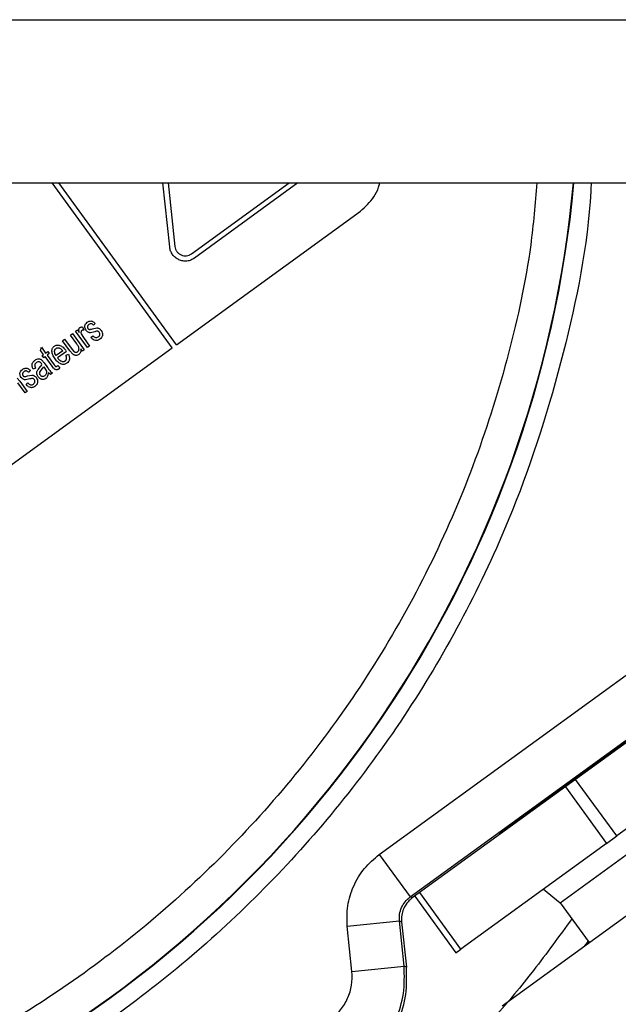
# Model space of a CAD drawing. Units: millimetres. Extents: x 105 to 6871, y 84 to 3848.
# Drawn here: x 543 to 577, y 1682 to 1738 of the extents above; entities that cross this region are included whole.
import ezdxf

# ---------------------------------------------------------------- set-up
doc = ezdxf.new("R2010")
doc.units = ezdxf.units.MM

msp = doc.modelspace()

# ---------------------------------------------------------------- linework, layer by layer
at = {"linetype": 'Continuous', "lineweight": 25}
for p, q in [((165.515, 1737.864), (854.515, 1737.864)), ((165.515, 1728.531), (854.515, 1728.531)), ((551.746, 1719.101), (544.895, 1728.531)), ((551.988, 1719.278), (545.265, 1728.531)), ((551.607, 1724.872), (551.223, 1728.531)), ((551.524, 1728.531), (551.906, 1724.903)), ((552.855, 1724.481), (558.43, 1728.531)), ((558.939, 1728.53), (553.031, 1724.238)), ((551.988, 1719.278), (562.506, 1726.919)), ((547.356, 1720.505), (547.256, 1720.4)), ((545.931, 1719.839), (546.048, 1719.924)), ((546.296, 1719.336), (545.931, 1719.839)), ((546.048, 1719.924), (546.729, 1718.987)), ((546.233, 1720.058), (546.338, 1720.135)), ((546.914, 1719.121), (546.233, 1720.058)), ((546.338, 1720.135), (546.441, 1719.993)), ((546.555, 1719.906), (546.674, 1719.696)), ((546.63, 1720.301), (546.698, 1720.125)), ((547.324, 1720.025), (547.083, 1719.971)), ((547.194, 1720.195), (547.443, 1720.249)), ((545.487, 1719.517), (545.604, 1719.602)), ((545.909, 1718.936), (545.487, 1719.517)), ((545.604, 1719.602), (545.982, 1719.081)), ((546.674, 1719.696), (547.031, 1719.205)), ((547.109, 1719.691), (547.208, 1719.801)), ((501.02, 1682.247), (551.746, 1719.101)), ((544.234, 1718.961), (544.281, 1719.141)), ((544.402, 1718.729), (544.234, 1718.961)), ((544.281, 1719.141), (544.519, 1718.813)), ((544.317, 1718.666), (544.402, 1718.729)), ((544.519, 1718.813), (544.638, 1718.899)), ((544.727, 1718.776), (544.609, 1718.69)), ((544.638, 1718.899), (544.727, 1718.776)), ((545.497, 1718.945), (545.111, 1718.664)), ((545.715, 1718.904), (545.198, 1718.529)), ((545.683, 1718.688), (545.818, 1718.755)), ((546.077, 1718.745), (545.909, 1718.936)), ((545.982, 1719.081), (546.136, 1718.896)), ((546.625, 1718.91), (546.524, 1719.048)), ((546.729, 1718.987), (546.625, 1718.91)), ((547.031, 1719.205), (546.914, 1719.121)), ((544.155, 1717.941), (544.324, 1718.15)), ((544.277, 1718.428), (544.436, 1718.244)), ((544.406, 1718.543), (544.317, 1718.666)), ((544.492, 1718.605), (544.406, 1718.543)), ((544.436, 1718.244), (544.59, 1718.033)), ((544.884, 1718.065), (544.492, 1718.605)), ((544.609, 1718.69), (545.007, 1718.142)), ((543.646, 1717.809), (543.547, 1717.705)), ((543.939, 1717.951), (543.808, 1717.888)), ((544.187, 1717.717), (544.267, 1717.825)), ((544.267, 1717.825), (544.415, 1718.024)), ((544.415, 1718.024), (544.457, 1717.966)), ((544.457, 1717.966), (544.56, 1717.771)), ((544.683, 1717.676), (544.634, 1717.485)), ((544.79, 1717.578), (544.683, 1717.676)), ((544.913, 1717.667), (544.79, 1717.578)), ((544.801, 1717.757), (544.913, 1717.667)), ((545.168, 1718.06), (545.216, 1718.104)), ((545.216, 1718.104), (545.334, 1717.975)), ((545.334, 1717.975), (545.256, 1717.897)), ((542.895, 1717.376), (543.049, 1717.194)), ((543.351, 1716.532), (542.937, 1717.103)), ((543.049, 1717.194), (543.468, 1716.617)), ((543.614, 1717.33), (543.374, 1717.276)), ((543.399, 1716.996), (543.498, 1717.106)), ((543.485, 1717.5), (543.733, 1717.554)), ((543.468, 1716.617), (543.351, 1716.532)), ((563.586, 1690.147), (580.623, 1702.525)), ((565.349, 1687.721), (582.385, 1700.099)), ((582.419, 1699.978), (565.472, 1687.666)), ((585.471, 1697.252), (577.152, 1691.207)), ((574.221, 1694.022), (576.572, 1690.786)), ((577.152, 1691.207), (574.801, 1694.443)), ((573.916, 1687.395), (581.197, 1692.685)), ((570.967, 1691.688), (570.453, 1691.312)), ((576.572, 1690.786), (577.152, 1691.207)), ((576.572, 1690.786), (568.253, 1684.742)), ((563.586, 1690.147), (565.349, 1687.721)), ((565.612, 1687.767), (567.963, 1684.531)), ((568.253, 1684.742), (565.901, 1687.978)), ((572.965, 1688.166), (573.916, 1687.395)), ((565.472, 1687.666), (565.349, 1687.721)), ((570.604, 1681.506), (578.923, 1687.55)), ((573.916, 1687.395), (575.572, 1685.116)), ((561.756, 1686.047), (564.739, 1686.354)), ((565.006, 1683.766), (564.739, 1686.354)), ((564.739, 1686.354), (564.864, 1686.298)), ((564.864, 1686.298), (565.136, 1683.711)), ((562.023, 1683.459), (561.756, 1686.047)), ((575.514, 1685.197), (575.314, 1684.928)), ((567.963, 1684.531), (568.253, 1684.742)), ((562.023, 1683.459), (565.006, 1683.766)), ((565.136, 1683.711), (565.006, 1683.766)), ((565.136, 1683.711), (565.136, 1683.711))]:
    msp.add_line(p, q, dxfattribs=at)
for radius, start, end in [(64.974, 238.9335, 354.7142), (64.946, 238.93281, 354.7119)]:
    msp.add_arc((510.015, 1734.517), radius, start, end, dxfattribs=at)
for points, knots in [([(572.599, 1728.531), (572.497, 1727.349), (572.213, 1724.067), (571.051, 1718.766), (569.18, 1712.702), (566.679, 1706.862), (563.623, 1701.324), (560.067, 1696.176), (556.081, 1691.474), (551.74, 1687.258), (547.069, 1683.516), (542.067, 1680.23), (536.716, 1677.404), (531.012, 1675.067), (525.018, 1673.275), (518.805, 1672.079), (512.48, 1671.511), (506.13, 1671.583), (499.843, 1672.291), (493.726, 1673.606), (487.862, 1675.499), (482.289, 1677.87), (478.825, 1679.867), (477.107, 1680.856)], [0, 0, 0, 0, 0.027917, 0.077495, 0.127324, 0.17715, 0.226728, 0.275993, 0.324164, 0.37159, 0.418216, 0.464838, 0.512264, 0.560439, 0.609701, 0.659278, 0.709108, 0.758934, 0.808511, 0.857777, 0.905948, 0.953375, 1, 1, 1, 1]), ([(575.696, 1728.531), (575.688, 1728.368), (575.526, 1725.093), (574.245, 1718.746), (571.742, 1710.753), (568.658, 1704.078), (565.507, 1698.651), (561.889, 1693.598), (557.87, 1688.967), (553.515, 1684.794), (548.846, 1681.071), (543.862, 1677.781), (538.548, 1674.928), (531.945, 1672.131), (523.947, 1669.801), (515.636, 1668.623), (508.289, 1668.465), (502.03, 1668.928), (495.902, 1669.969), (489.984, 1671.566), (484.312, 1673.63), (480.745, 1675.415), (478.975, 1676.301)], [0, 0, 0, 0, 0.003765, 0.075743, 0.148458, 0.196947, 0.245218, 0.293219, 0.34026, 0.386646, 0.432328, 0.478006, 0.524392, 0.571437, 0.643415, 0.71613, 0.764619, 0.81289, 0.860891, 0.907932, 0.954319, 1, 1, 1, 1]), ([(562.506, 1726.919), (562.784, 1727.174), (563.214, 1727.568), (563.528, 1728.167), (563.594, 1728.448), (563.614, 1728.531)], [0, 0, 0, 0, 0.564916, 0.872147, 1, 1, 1, 1]), ([(551.906, 1724.903), (551.915, 1724.852), (551.933, 1724.748), (552.012, 1724.61), (552.12, 1724.494), (552.255, 1724.412), (552.407, 1724.366), (552.565, 1724.363), (552.721, 1724.397), (552.81, 1724.453), (552.855, 1724.481)], [0, 0, 0, 0, 0.124892, 0.249993, 0.374782, 0.499992, 0.624782, 0.749992, 0.874892, 1, 1, 1, 1]), ([(553.031, 1724.238), (552.964, 1724.196), (552.831, 1724.113), (552.597, 1724.062), (552.36, 1724.066), (552.132, 1724.135), (551.929, 1724.258), (551.767, 1724.431), (551.649, 1724.639), (551.621, 1724.794), (551.607, 1724.872)], [0, 0, 0, 0, 0.124928, 0.249995, 0.374854, 0.499995, 0.624854, 0.749995, 0.874928, 1, 1, 1, 1]), ([(546.76, 1720.359), (546.764, 1720.379), (546.771, 1720.42), (546.811, 1720.499), (546.862, 1720.543), (546.897, 1720.573)], [0, 0, 0, 0, 0.238414, 0.477201, 1, 1, 1, 1]), ([(546.897, 1720.573), (546.922, 1720.59), (546.97, 1720.622), (547.027, 1720.634), (547.054, 1720.64)], [0, 0, 0, 0, 0.517935, 1, 1, 1, 1]), ([(546.995, 1720.445), (546.973, 1720.427), (546.942, 1720.402), (546.915, 1720.36), (546.908, 1720.338), (546.905, 1720.328)], [0, 0, 0, 0, 0.553739, 0.785996, 1, 1, 1, 1]), ([(547.256, 1720.4), (547.236, 1720.42), (547.199, 1720.457), (547.14, 1720.483), (547.094, 1720.485), (547.047, 1720.477), (547.016, 1720.458), (546.995, 1720.445)], [0, 0, 0, 0, 0.288007, 0.524817, 0.635759, 0.748678, 1, 1, 1, 1]), ([(547.054, 1720.64), (547.081, 1720.642), (547.132, 1720.647), (547.181, 1720.63), (547.204, 1720.622)], [0, 0, 0, 0, 0.516907, 1, 1, 1, 1]), ([(547.204, 1720.622), (547.229, 1720.608), (547.286, 1720.577), (547.33, 1720.531), (547.356, 1720.505)], [0, 0, 0, 0, 0.441543, 1, 1, 1, 1]), ([(546.441, 1719.993), (546.432, 1720.03), (546.418, 1720.09), (546.42, 1720.153), (546.42, 1720.177)], [0, 0, 0, 0, 0.6049241, 1, 1, 1, 1]), ([(546.42, 1720.177), (546.425, 1720.195), (546.432, 1720.221), (546.453, 1720.249), (546.466, 1720.26), (546.473, 1720.265)], [0, 0, 0, 0, 0.515492, 0.757011, 1, 1, 1, 1]), ([(546.473, 1720.265), (546.483, 1720.272), (546.504, 1720.285), (546.557, 1720.301), (546.6, 1720.301), (546.63, 1720.301)], [0, 0, 0, 0, 0.218723, 0.453343, 1, 1, 1, 1]), ([(546.54, 1720.019), (546.539, 1720), (546.535, 1719.962), (546.548, 1719.925), (546.555, 1719.906)], [0, 0, 0, 0, 0.473915, 1, 1, 1, 1]), ([(546.588, 1720.098), (546.582, 1720.093), (546.57, 1720.083), (546.551, 1720.058), (546.545, 1720.035), (546.54, 1720.019)], [0, 0, 0, 0, 0.241955, 0.483229, 1, 1, 1, 1]), ([(546.698, 1720.125), (546.676, 1720.125), (546.637, 1720.125), (546.603, 1720.106), (546.588, 1720.098)], [0, 0, 0, 0, 0.542057, 1, 1, 1, 1]), ([(546.832, 1720.114), (546.808, 1720.153), (546.773, 1720.21), (546.756, 1720.296), (546.759, 1720.338), (546.76, 1720.359)], [0, 0, 0, 0, 0.520807, 0.761163, 1, 1, 1, 1]), ([(546.948, 1720.007), (546.927, 1720.021), (546.882, 1720.05), (546.849, 1720.092), (546.832, 1720.114)], [0, 0, 0, 0, 0.4757262, 1, 1, 1, 1]), ([(546.905, 1720.328), (546.904, 1720.318), (546.901, 1720.299), (546.905, 1720.269), (546.914, 1720.24), (546.926, 1720.223), (546.932, 1720.214)], [0, 0, 0, 0, 0.247885, 0.489279, 0.736223, 1, 1, 1, 1]), ([(546.932, 1720.214), (546.938, 1720.206), (546.95, 1720.191), (546.974, 1720.173), (546.999, 1720.162), (547.018, 1720.16), (547.027, 1720.158)], [0, 0, 0, 0, 0.267122, 0.514492, 0.754334, 1, 1, 1, 1]), ([(547.083, 1719.971), (547.06, 1719.973), (547.012, 1719.976), (546.97, 1719.996), (546.948, 1720.007)], [0, 0, 0, 0, 0.489884, 1, 1, 1, 1]), ([(547.027, 1720.158), (547.047, 1720.161), (547.104, 1720.167), (547.159, 1720.184), (547.194, 1720.195)], [0, 0, 0, 0, 0.35309, 1, 1, 1, 1]), ([(547.481, 1720.059), (547.461, 1720.057), (547.408, 1720.053), (547.356, 1720.036), (547.324, 1720.025)], [0, 0, 0, 0, 0.3696507, 1, 1, 1, 1]), ([(547.443, 1720.249), (547.464, 1720.248), (547.509, 1720.245), (547.549, 1720.225), (547.57, 1720.215)], [0, 0, 0, 0, 0.489494, 1, 1, 1, 1]), ([(547.58, 1719.998), (547.566, 1720.014), (547.546, 1720.037), (547.51, 1720.054), (547.491, 1720.057), (547.481, 1720.059)], [0, 0, 0, 0, 0.5186445, 0.7580708, 1, 1, 1, 1]), ([(547.528, 1719.734), (547.55, 1719.752), (547.581, 1719.779), (547.608, 1719.825), (547.613, 1719.849), (547.615, 1719.861)], [0, 0, 0, 0, 0.536931, 0.772584, 1, 1, 1, 1]), ([(547.57, 1720.215), (547.59, 1720.201), (547.635, 1720.171), (547.667, 1720.129), (547.685, 1720.107)], [0, 0, 0, 0, 0.471675, 1, 1, 1, 1]), ([(547.615, 1719.861), (547.617, 1719.873), (547.619, 1719.897), (547.612, 1719.945), (547.593, 1719.977), (547.58, 1719.998)], [0, 0, 0, 0, 0.248935, 0.492219, 1, 1, 1, 1]), ([(547.766, 1719.834), (547.762, 1719.811), (547.753, 1719.766), (547.71, 1719.679), (547.655, 1719.632), (547.617, 1719.599)], [0, 0, 0, 0, 0.23907, 0.478058, 1, 1, 1, 1]), ([(547.685, 1720.107), (547.711, 1720.063), (547.751, 1720), (547.77, 1719.903), (547.767, 1719.857), (547.766, 1719.834)], [0, 0, 0, 0, 0.521739, 0.761874, 1, 1, 1, 1]), ([(545.016, 1719.207), (545.039, 1719.221), (545.084, 1719.249), (545.163, 1719.268), (545.247, 1719.267), (545.302, 1719.252), (545.331, 1719.244)], [0, 0, 0, 0, 0.241544, 0.478354, 0.726483, 1, 1, 1, 1]), ([(546.425, 1719.06), (546.423, 1719.079), (546.418, 1719.12), (546.378, 1719.216), (546.33, 1719.286), (546.296, 1719.336)], [0, 0, 0, 0, 0.180031, 0.403092, 1, 1, 1, 1]), ([(547.617, 1719.599), (547.576, 1719.574), (547.518, 1719.538), (547.428, 1719.525), (547.34, 1719.531), (547.223, 1719.581), (547.149, 1719.652), (547.109, 1719.691)], [0, 0, 0, 0, 0.243924, 0.355272, 0.466108, 0.70627, 1, 1, 1, 1]), ([(547.208, 1719.801), (547.233, 1719.774), (547.279, 1719.725), (547.343, 1719.703), (547.371, 1719.694)], [0, 0, 0, 0, 0.551572, 1, 1, 1, 1]), ([(547.371, 1719.694), (547.384, 1719.692), (547.411, 1719.689), (547.467, 1719.697), (547.503, 1719.719), (547.528, 1719.734)], [0, 0, 0, 0, 0.241661, 0.481819, 1, 1, 1, 1]), ([(544.877, 1718.91), (544.878, 1718.941), (544.881, 1719), (544.908, 1719.082), (544.952, 1719.154), (544.995, 1719.189), (545.016, 1719.207)], [0, 0, 0, 0, 0.269975, 0.516858, 0.754926, 1, 1, 1, 1]), ([(545.054, 1718.473), (545.003, 1718.548), (544.911, 1718.68), (544.887, 1718.84), (544.877, 1718.91)], [0, 0, 0, 0, 0.558598, 1, 1, 1, 1]), ([(545.029, 1718.905), (545.03, 1718.923), (545.033, 1718.957), (545.049, 1719.004), (545.074, 1719.046), (545.098, 1719.066), (545.111, 1719.076)], [0, 0, 0, 0, 0.272993, 0.521534, 0.758844, 1, 1, 1, 1]), ([(545.111, 1718.664), (545.086, 1718.704), (545.041, 1718.778), (545.033, 1718.865), (545.029, 1718.905)], [0, 0, 0, 0, 0.536844, 1, 1, 1, 1]), ([(545.111, 1719.076), (545.125, 1719.085), (545.155, 1719.103), (545.207, 1719.114), (545.262, 1719.111), (545.299, 1719.099), (545.318, 1719.092)], [0, 0, 0, 0, 0.238855, 0.473455, 0.72201, 1, 1, 1, 1]), ([(545.318, 1719.092), (545.348, 1719.076), (545.417, 1719.038), (545.468, 1718.979), (545.497, 1718.945)], [0, 0, 0, 0, 0.4339756, 1, 1, 1, 1]), ([(545.331, 1719.244), (545.394, 1719.213), (545.535, 1719.143), (545.632, 1719.017), (545.685, 1718.947)], [0, 0, 0, 0, 0.4435015, 1, 1, 1, 1]), ([(545.818, 1718.755), (545.84, 1718.701), (545.881, 1718.603), (545.876, 1718.497), (545.874, 1718.448)], [0, 0, 0, 0, 0.543319, 1, 1, 1, 1]), ([(546.245, 1718.677), (546.215, 1718.681), (546.153, 1718.69), (546.102, 1718.726), (546.077, 1718.745)], [0, 0, 0, 0, 0.49854, 1, 1, 1, 1]), ([(546.136, 1718.896), (546.152, 1718.885), (546.184, 1718.862), (546.223, 1718.856), (546.241, 1718.853)], [0, 0, 0, 0, 0.517919, 1, 1, 1, 1]), ([(546.241, 1718.853), (546.26, 1718.854), (546.296, 1718.854), (546.328, 1718.873), (546.343, 1718.883)], [0, 0, 0, 0, 0.5024882, 1, 1, 1, 1]), ([(546.421, 1718.73), (546.393, 1718.713), (546.34, 1718.679), (546.276, 1718.678), (546.245, 1718.677)], [0, 0, 0, 0, 0.510157, 1, 1, 1, 1]), ([(546.343, 1718.883), (546.356, 1718.894), (546.382, 1718.915), (546.408, 1718.957), (546.424, 1719.007), (546.425, 1719.042), (546.425, 1719.06)], [0, 0, 0, 0, 0.245272, 0.48306, 0.729719, 1, 1, 1, 1]), ([(546.516, 1718.86), (546.505, 1718.834), (546.484, 1718.783), (546.442, 1718.748), (546.421, 1718.73)], [0, 0, 0, 0, 0.497206, 1, 1, 1, 1]), ([(546.524, 1719.048), (546.529, 1719.014), (546.537, 1718.951), (546.522, 1718.889), (546.516, 1718.86)], [0, 0, 0, 0, 0.535688, 1, 1, 1, 1]), ([(543.808, 1717.888), (543.786, 1717.94), (543.753, 1718.012), (543.739, 1718.114), (543.745, 1718.159), (543.748, 1718.18)], [0, 0, 0, 0, 0.551865, 0.785303, 1, 1, 1, 1]), ([(543.748, 1718.18), (543.754, 1718.201), (543.765, 1718.243), (543.816, 1718.325), (543.873, 1718.373), (543.913, 1718.406)], [0, 0, 0, 0, 0.222664, 0.457628, 1, 1, 1, 1]), ([(543.896, 1718.135), (543.895, 1718.123), (543.892, 1718.096), (543.904, 1718.033), (543.924, 1717.985), (543.939, 1717.951)], [0, 0, 0, 0, 0.192549, 0.419252, 1, 1, 1, 1]), ([(543.991, 1718.262), (543.968, 1718.243), (543.935, 1718.217), (543.906, 1718.17), (543.9, 1718.147), (543.896, 1718.135)], [0, 0, 0, 0, 0.549027, 0.782234, 1, 1, 1, 1]), ([(543.913, 1718.406), (543.947, 1718.428), (544.009, 1718.47), (544.084, 1718.48), (544.118, 1718.484)], [0, 0, 0, 0, 0.542758, 1, 1, 1, 1]), ([(544.166, 1718.303), (544.152, 1718.306), (544.123, 1718.312), (544.06, 1718.305), (544.019, 1718.28), (543.991, 1718.262)], [0, 0, 0, 0, 0.2345892, 0.4704616, 1, 1, 1, 1]), ([(544.118, 1718.484), (544.147, 1718.482), (544.205, 1718.478), (544.253, 1718.444), (544.277, 1718.428)], [0, 0, 0, 0, 0.509606, 1, 1, 1, 1]), ([(544.295, 1718.191), (544.275, 1718.217), (544.247, 1718.255), (544.2, 1718.29), (544.177, 1718.299), (544.166, 1718.303)], [0, 0, 0, 0, 0.572717, 0.800857, 1, 1, 1, 1]), ([(545.007, 1718.142), (545.022, 1718.12), (545.046, 1718.087), (545.077, 1718.06), (545.089, 1718.051)], [0, 0, 0, 0, 0.637803, 1, 1, 1, 1]), ([(545.405, 1718.181), (545.343, 1718.211), (545.202, 1718.28), (545.107, 1718.404), (545.054, 1718.473)], [0, 0, 0, 0, 0.444585, 1, 1, 1, 1]), ([(545.198, 1718.529), (545.236, 1718.483), (545.303, 1718.403), (545.397, 1718.357), (545.438, 1718.337)], [0, 0, 0, 0, 0.563227, 1, 1, 1, 1]), ([(545.733, 1718.23), (545.708, 1718.215), (545.66, 1718.184), (545.577, 1718.161), (545.49, 1718.158), (545.434, 1718.173), (545.405, 1718.181)], [0, 0, 0, 0, 0.254377, 0.495777, 0.739385, 1, 1, 1, 1]), ([(545.438, 1718.337), (545.456, 1718.332), (545.492, 1718.323), (545.546, 1718.323), (545.596, 1718.335), (545.625, 1718.353), (545.639, 1718.362)], [0, 0, 0, 0, 0.274257, 0.522911, 0.759598, 1, 1, 1, 1]), ([(545.639, 1718.362), (545.649, 1718.37), (545.669, 1718.386), (545.692, 1718.417), (545.708, 1718.452), (545.72, 1718.507), (545.716, 1718.589), (545.695, 1718.652), (545.683, 1718.688)], [0, 0, 0, 0, 0.1104474, 0.216543, 0.3230228, 0.434574, 0.687732, 1, 1, 1, 1]), ([(545.874, 1718.448), (545.869, 1718.427), (545.859, 1718.385), (545.818, 1718.305), (545.768, 1718.26), (545.733, 1718.23)], [0, 0, 0, 0, 0.247336, 0.490137, 1, 1, 1, 1]), ([(543.123, 1717.418), (543.099, 1717.457), (543.064, 1717.514), (543.047, 1717.601), (543.049, 1717.643), (543.05, 1717.664)], [0, 0, 0, 0, 0.520809, 0.761164, 1, 1, 1, 1]), ([(543.05, 1717.664), (543.054, 1717.684), (543.062, 1717.725), (543.101, 1717.804), (543.152, 1717.848), (543.187, 1717.878)], [0, 0, 0, 0, 0.238418, 0.477207, 1, 1, 1, 1]), ([(543.187, 1717.878), (543.212, 1717.895), (543.261, 1717.926), (543.317, 1717.939), (543.345, 1717.945)], [0, 0, 0, 0, 0.517939, 1, 1, 1, 1]), ([(543.196, 1717.633), (543.194, 1717.623), (543.191, 1717.603), (543.195, 1717.574), (543.205, 1717.545), (543.216, 1717.528), (543.222, 1717.519)], [0, 0, 0, 0, 0.247875, 0.489266, 0.736213, 1, 1, 1, 1]), ([(543.285, 1717.75), (543.264, 1717.732), (543.233, 1717.707), (543.205, 1717.665), (543.199, 1717.643), (543.196, 1717.633)], [0, 0, 0, 0, 0.553743, 0.785999, 1, 1, 1, 1]), ([(543.547, 1717.705), (543.527, 1717.725), (543.49, 1717.762), (543.43, 1717.787), (543.384, 1717.79), (543.337, 1717.782), (543.307, 1717.763), (543.285, 1717.75)], [0, 0, 0, 0, 0.288009, 0.52482, 0.635762, 0.748681, 1, 1, 1, 1]), ([(543.345, 1717.945), (543.371, 1717.947), (543.422, 1717.952), (543.471, 1717.935), (543.495, 1717.927)], [0, 0, 0, 0, 0.516913, 1, 1, 1, 1]), ([(543.495, 1717.927), (543.52, 1717.913), (543.576, 1717.882), (543.621, 1717.835), (543.646, 1717.809)], [0, 0, 0, 0, 0.441572, 1, 1, 1, 1]), ([(544.022, 1717.616), (544.019, 1717.643), (544.012, 1717.697), (544.027, 1717.748), (544.034, 1717.774)], [0, 0, 0, 0, 0.510695, 1, 1, 1, 1]), ([(544.097, 1717.45), (544.079, 1717.477), (544.045, 1717.528), (544.029, 1717.587), (544.022, 1717.616)], [0, 0, 0, 0, 0.521895, 1, 1, 1, 1]), ([(544.034, 1717.774), (544.047, 1717.801), (544.079, 1717.863), (544.127, 1717.913), (544.155, 1717.941)], [0, 0, 0, 0, 0.434712, 1, 1, 1, 1]), ([(544.179, 1717.633), (544.177, 1717.647), (544.174, 1717.676), (544.183, 1717.704), (544.187, 1717.717)], [0, 0, 0, 0, 0.505791, 1, 1, 1, 1]), ([(544.218, 1717.545), (544.208, 1717.559), (544.19, 1717.586), (544.182, 1717.618), (544.179, 1717.633)], [0, 0, 0, 0, 0.5296723, 1, 1, 1, 1]), ([(544.554, 1717.618), (544.544, 1717.595), (544.524, 1717.549), (544.485, 1717.516), (544.466, 1717.5)], [0, 0, 0, 0, 0.497094, 1, 1, 1, 1]), ([(544.56, 1717.771), (544.564, 1717.745), (544.573, 1717.694), (544.56, 1717.643), (544.554, 1717.618)], [0, 0, 0, 0, 0.505537, 1, 1, 1, 1]), ([(544.59, 1718.033), (544.634, 1717.972), (544.701, 1717.878), (544.775, 1717.789), (544.801, 1717.757)], [0, 0, 0, 0, 0.645937, 1, 1, 1, 1]), ([(545.033, 1717.889), (545.013, 1717.909), (544.957, 1717.963), (544.912, 1718.026), (544.884, 1718.065)], [0, 0, 0, 0, 0.3704555, 1, 1, 1, 1]), ([(545.139, 1717.853), (545.12, 1717.854), (545.082, 1717.857), (545.05, 1717.878), (545.033, 1717.889)], [0, 0, 0, 0, 0.483889, 1, 1, 1, 1]), ([(545.089, 1718.051), (545.095, 1718.048), (545.107, 1718.042), (545.128, 1718.042), (545.149, 1718.048), (545.162, 1718.056), (545.168, 1718.06)], [0, 0, 0, 0, 0.240717, 0.472306, 0.718678, 1, 1, 1, 1]), ([(545.256, 1717.897), (545.237, 1717.885), (545.201, 1717.861), (545.159, 1717.855), (545.139, 1717.853)], [0, 0, 0, 0, 0.53215, 1, 1, 1, 1]), ([(543.238, 1717.312), (543.217, 1717.326), (543.173, 1717.355), (543.14, 1717.396), (543.123, 1717.418)], [0, 0, 0, 0, 0.475722, 1, 1, 1, 1]), ([(543.222, 1717.519), (543.228, 1717.511), (543.241, 1717.496), (543.264, 1717.478), (543.29, 1717.467), (543.308, 1717.464), (543.317, 1717.463)], [0, 0, 0, 0, 0.267135, 0.5145083, 0.7543456, 1, 1, 1, 1]), ([(543.374, 1717.276), (543.35, 1717.278), (543.303, 1717.28), (543.26, 1717.301), (543.238, 1717.312)], [0, 0, 0, 0, 0.489876, 1, 1, 1, 1]), ([(543.317, 1717.463), (543.338, 1717.466), (543.395, 1717.472), (543.449, 1717.489), (543.485, 1717.5)], [0, 0, 0, 0, 0.3531072, 1, 1, 1, 1]), ([(543.498, 1717.106), (543.523, 1717.079), (543.57, 1717.029), (543.633, 1717.008), (543.662, 1716.998)], [0, 0, 0, 0, 0.551572, 1, 1, 1, 1]), ([(543.772, 1717.363), (543.752, 1717.362), (543.698, 1717.358), (543.647, 1717.341), (543.614, 1717.33)], [0, 0, 0, 0, 0.369632, 1, 1, 1, 1]), ([(543.662, 1716.998), (543.675, 1716.997), (543.701, 1716.994), (543.757, 1717.002), (543.794, 1717.024), (543.818, 1717.039)], [0, 0, 0, 0, 0.2416581, 0.4818153, 1, 1, 1, 1]), ([(543.733, 1717.554), (543.755, 1717.553), (543.8, 1717.55), (543.84, 1717.53), (543.86, 1717.52)], [0, 0, 0, 0, 0.489476, 1, 1, 1, 1]), ([(543.87, 1717.303), (543.857, 1717.319), (543.837, 1717.342), (543.8, 1717.359), (543.781, 1717.362), (543.772, 1717.363)], [0, 0, 0, 0, 0.518628, 0.7580589, 1, 1, 1, 1]), ([(543.818, 1717.039), (543.84, 1717.057), (543.872, 1717.084), (543.898, 1717.13), (543.903, 1717.154), (543.906, 1717.166)], [0, 0, 0, 0, 0.536927, 0.772581, 1, 1, 1, 1]), ([(543.86, 1717.52), (543.881, 1717.506), (543.925, 1717.476), (543.958, 1717.434), (543.975, 1717.412)], [0, 0, 0, 0, 0.471652, 1, 1, 1, 1]), ([(543.906, 1717.166), (543.907, 1717.178), (543.909, 1717.202), (543.902, 1717.25), (543.883, 1717.282), (543.87, 1717.303)], [0, 0, 0, 0, 0.248944, 0.492232, 1, 1, 1, 1]), ([(544.056, 1717.138), (544.052, 1717.116), (544.044, 1717.071), (544.001, 1716.984), (543.945, 1716.936), (543.907, 1716.904)], [0, 0, 0, 0, 0.239073, 0.478063, 1, 1, 1, 1]), ([(543.975, 1717.412), (544.002, 1717.368), (544.041, 1717.305), (544.06, 1717.208), (544.057, 1717.162), (544.056, 1717.138)], [0, 0, 0, 0, 0.521741, 0.761875, 1, 1, 1, 1]), ([(544.303, 1717.301), (544.283, 1717.307), (544.245, 1717.318), (544.169, 1717.363), (544.126, 1717.414), (544.097, 1717.45)], [0, 0, 0, 0, 0.229861, 0.467469, 1, 1, 1, 1]), ([(544.334, 1717.464), (544.323, 1717.467), (544.301, 1717.473), (544.259, 1717.497), (544.235, 1717.525), (544.218, 1717.545)], [0, 0, 0, 0, 0.231024, 0.468536, 1, 1, 1, 1]), ([(544.528, 1717.355), (544.492, 1717.333), (544.44, 1717.302), (544.36, 1717.292), (544.322, 1717.298), (544.303, 1717.301)], [0, 0, 0, 0, 0.514509, 0.755166, 1, 1, 1, 1]), ([(544.466, 1717.5), (544.445, 1717.487), (544.414, 1717.468), (544.367, 1717.46), (544.345, 1717.463), (544.334, 1717.464)], [0, 0, 0, 0, 0.526082, 0.764193, 1, 1, 1, 1]), ([(544.634, 1717.485), (544.62, 1717.459), (544.593, 1717.409), (544.549, 1717.373), (544.528, 1717.355)], [0, 0, 0, 0, 0.5094845, 1, 1, 1, 1]), ([(543.907, 1716.904), (543.867, 1716.879), (543.808, 1716.843), (543.719, 1716.829), (543.63, 1716.836), (543.514, 1716.886), (543.44, 1716.957), (543.399, 1716.996)], [0, 0, 0, 0, 0.2439249, 0.3552736, 0.4661098, 0.7062709, 1, 1, 1, 1]), ([(578.026, 1696.817), (577.673, 1696.565), (576.968, 1696.06), (575.885, 1695.28), (574.516, 1694.29), (572.849, 1693.075), (571.597, 1692.153), (570.967, 1691.688)], [0, 0, 0, 0, 0.152581, 0.304549, 0.457134, 0.726786, 1, 1, 1, 1]), ([(561.756, 1686.047), (561.745, 1686.439), (561.723, 1687.225), (562.081, 1688.359), (562.687, 1689.384), (563.286, 1689.893), (563.586, 1690.147)], [0, 0, 0, 0, 0.2498, 0.499807, 0.749821, 1, 1, 1, 1]), ([(564.739, 1686.354), (564.735, 1686.485), (564.728, 1686.747), (564.847, 1687.125), (565.049, 1687.467), (565.249, 1687.636), (565.349, 1687.721)], [0, 0, 0, 0, 0.250062, 0.499997, 0.749934, 1, 1, 1, 1]), ([(565.472, 1687.666), (565.421, 1687.626), (565.336, 1687.559), (565.156, 1687.37), (565.04, 1687.192), (564.929, 1686.932), (564.853, 1686.678), (564.86, 1686.43), (564.864, 1686.298)], [0, 0, 0, 0, 0.124866, 0.207661, 0.499624, 0.525043, 0.749428, 1, 1, 1, 1]), ([(574.586, 1686.473), (573.869, 1685.483), (571.802, 1682.631), (568.847, 1679.276), (566.48, 1677.075), (565.803, 1676.445)], [0, 0, 0, 0, 0.27505, 0.792519, 1, 1, 1, 1]), ([(560.802, 1680.725), (561.002, 1680.895), (561.402, 1681.234), (561.805, 1681.916), (562.044, 1682.673), (562.03, 1683.197), (562.023, 1683.459)], [0, 0, 0, 0, 0.2500123, 0.4999841, 0.7499943, 1, 1, 1, 1]), ([(562.565, 1678.299), (562.965, 1678.638), (563.764, 1679.316), (564.571, 1680.682), (565.049, 1682.194), (565.02, 1683.242), (565.006, 1683.766)], [0, 0, 0, 0, 0.250001, 0.5, 0.749998, 1, 1, 1, 1]), ([(562.703, 1678.237), (563.103, 1678.578), (563.903, 1679.259), (564.709, 1680.628), (565.182, 1682.142), (565.151, 1683.188), (565.136, 1683.711)], [0, 0, 0, 0, 0.2505, 0.500866, 0.750909, 1, 1, 1, 1])]:
    msp.add_open_spline(points, degree=3, knots=knots, dxfattribs=at)

doc.saveas('drawing.dxf')
